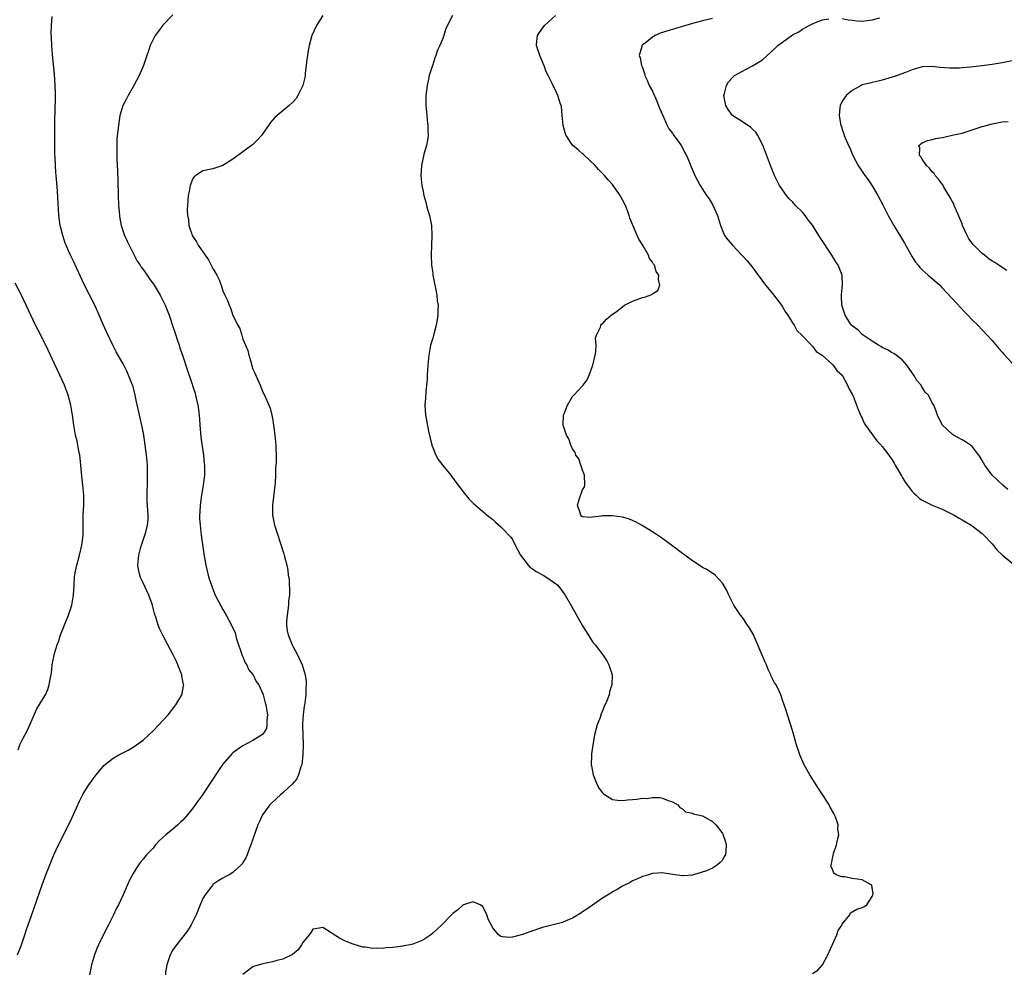
# Model space of a CAD drawing. Units: inches. Extents: x 2514000 to 2516537, y 1527000 to 1530000.
# Drawn here: x 2515484 to 2515681, y 1528471 to 1528662 of the extents above; entities that cross this region are included whole.
import ezdxf

# ---------------------------------------------------------------- set-up
doc = ezdxf.new("R2010")
doc.units = ezdxf.units.IN
doc.header["$MEASUREMENT"] = 0
doc.layers.add('LD25141527_10ft', color=102, linetype='Continuous')

msp = doc.modelspace()

# ---------------------------------------------------------------- linework, layer by layer
at = {"layer": 'LD25141527_10ft'}
for points, elevation in [([(2515483.89, 1528475), (2515484.65, 1528477), (2515485.35, 1528479), (2515485.77, 1528480.23), (2515486.63, 1528482.63), (2515488.84, 1528489), (2515489.56, 1528491), (2515490.33, 1528493), (2515490.54, 1528493.46), (2515491.17, 1528495), (2515492.11, 1528497), (2515494.39, 1528501.61), (2515495.09, 1528503.09), (2515496.26, 1528505.74), (2515497, 1528507.18), (2515498.16, 1528509), (2515499, 1528510.21), (2515499.61, 1528511), (2515501, 1528512.71), (2515501.14, 1528512.86), (2515503, 1528514.37), (2515504.14, 1528515), (2515506.03, 1528515.97), (2515507, 1528516.52), (2515507.69, 1528517), (2515509, 1528517.98), (2515510.14, 1528519), (2515511, 1528519.81), (2515512.19, 1528521), (2515513, 1528521.86), (2515514.01, 1528523), (2515515.59, 1528525), (2515516.76, 1528527), (2515516.81, 1528527.19), (2515517.13, 1528528.87), (2515517.14, 1528529), (2515517.1, 1528529.1), (2515517, 1528529.74), (2515516.79, 1528530.8), (2515516.78, 1528531), (2515516.66, 1528531.34), (2515516, 1528533), (2515515.67, 1528533.67), (2515515.06, 1528535), (2515513.99, 1528537), (2515513, 1528538.99), (2515512.31, 1528540.31), (2515512.05, 1528541), (2515511.65, 1528542.35), (2515511.29, 1528543.29), (2515510.88, 1528544.88), (2515510.87, 1528545), (2515510.81, 1528545.19), (2515510.17, 1528547), (2515509, 1528549.42), (2515508.52, 1528550.52), (2515508.36, 1528551), (2515508.12, 1528552.12), (2515507.98, 1528553), (2515508.14, 1528555), (2515508.58, 1528556.58), (2515508.68, 1528557), (2515509, 1528557.96), (2515509.39, 1528559), (2515509.56, 1528559.56), (2515509.92, 1528561), (2515510, 1528562), (2515510.04, 1528563), (2515509.83, 1528565.83), (2515509.81, 1528567), (2515509.91, 1528569.91), (2515509.92, 1528571), (2515509.88, 1528572.12), (2515509.87, 1528573), (2515509.82, 1528573.82), (2515509.71, 1528575), (2515509.45, 1528577), (2515509.13, 1528579), (2515508.74, 1528581), (2515507.7, 1528585.7), (2515507.44, 1528587), (2515507, 1528588.72), (2515506.92, 1528589), (2515506.12, 1528591), (2515505.78, 1528591.78), (2515505, 1528593.25), (2515503.65, 1528595.65), (2515503, 1528596.89), (2515501.67, 1528599.67), (2515501, 1528601.17), (2515500.24, 1528603), (2515499.33, 1528605), (2515497.19, 1528609.19), (2515495, 1528613.95), (2515494.47, 1528615), (2515494.08, 1528615.92), (2515493.6, 1528617), (2515493.44, 1528617.44), (2515492.96, 1528618.96), (2515492.53, 1528620.53), (2515492.43, 1528621), (2515492.13, 1528623), (2515491.85, 1528627.85), (2515491.66, 1528630.34), (2515491.56, 1528631.56), (2515491.46, 1528633), (2515491.38, 1528634.62), (2515491.33, 1528635.33), (2515491.33, 1528637), (2515491.32, 1528637.32), (2515491.35, 1528639), (2515491.34, 1528642.66), (2515491.39, 1528643.39), (2515491.42, 1528645), (2515491.46, 1528645.46), (2515491.49, 1528647.49), (2515491.43, 1528649), (2515491.26, 1528651.26), (2515490.9, 1528655.1), (2515490.74, 1528657), (2515490.67, 1528658.67), (2515490.61, 1528659.39), (2515490.65, 1528661), (2515490.78, 1528662.78)], 7630), ([(2515515, 1528663.15), (2515513, 1528661.06), (2515512.1, 1528659.9), (2515511.46, 1528659), (2515511, 1528658.18), (2515510.44, 1528657), (2515510.09, 1528655.91), (2515509.76, 1528655), (2515509.1, 1528653), (2515508.26, 1528651), (2515507.19, 1528649), (2515507, 1528648.7), (2515506.03, 1528647), (2515505.69, 1528646.31), (2515504.99, 1528645.01), (2515504.38, 1528643), (2515504.06, 1528641), (2515503.98, 1528639.98), (2515503.75, 1528638.25), (2515503.73, 1528637), (2515503.77, 1528635.77), (2515503.74, 1528635), (2515503.76, 1528634.24), (2515503.89, 1528631.89), (2515503.96, 1528629.96), (2515504.01, 1528627), (2515504.09, 1528625), (2515504.22, 1528623.78), (2515504.28, 1528623), (2515504.38, 1528622.38), (2515504.65, 1528621), (2515505.31, 1528619), (2515505.81, 1528617.81), (2515507.86, 1528613.86), (2515508.43, 1528613), (2515508.65, 1528612.65), (2515509, 1528612.17), (2515509.81, 1528611), (2515510.28, 1528610.28), (2515511.2, 1528609), (2515512.42, 1528607), (2515513.45, 1528605), (2515514.26, 1528603), (2515514.45, 1528602.45), (2515515, 1528600.76), (2515515.41, 1528599.41), (2515515.84, 1528598.16), (2515516.22, 1528597), (2515516.39, 1528596.39), (2515516.89, 1528595), (2515517.92, 1528591.92), (2515518.81, 1528589.19), (2515518.92, 1528588.92), (2515519.41, 1528587.41), (2515519.51, 1528587), (2515519.62, 1528586.38), (2515519.98, 1528585), (2515520.13, 1528584.13), (2515520.29, 1528582.29), (2515520.37, 1528581), (2515520.52, 1528579.48), (2515520.58, 1528578.58), (2515521.13, 1528575), (2515521.26, 1528573.26), (2515521.3, 1528573), (2515521.32, 1528572.68), (2515521.28, 1528571), (2515521.05, 1528569), (2515520.72, 1528567), (2515520.45, 1528565), (2515520.39, 1528563.61), (2515520.34, 1528563), (2515520.34, 1528562.34), (2515520.41, 1528561), (2515520.64, 1528559), (2515521.22, 1528554.78), (2515521.55, 1528553), (2515521.85, 1528551.85), (2515522.05, 1528551), (2515522.27, 1528550.27), (2515522.75, 1528548.75), (2515523.31, 1528547.31), (2515523.46, 1528547), (2515524.49, 1528545), (2515525, 1528544.09), (2515525.65, 1528543), (2515526.71, 1528541), (2515527.44, 1528539.44), (2515527.74, 1528538.26), (2515528.88, 1528534.88), (2515529, 1528534.64), (2515529.46, 1528533.46), (2515529.76, 1528533), (2515530.12, 1528532.12), (2515531, 1528531.12), (2515531.08, 1528531), (2515531.68, 1528529.68), (2515532.17, 1528529), (2515533, 1528527.2), (2515533.06, 1528527), (2515533.43, 1528525.43), (2515533.57, 1528525), (2515533.76, 1528523.76), (2515533.92, 1528523), (2515533.79, 1528521.79), (2515533.82, 1528521), (2515533.69, 1528520.31), (2515533, 1528519.12), (2515532.95, 1528519.05), (2515531, 1528517.87), (2515529, 1528516.84), (2515527.91, 1528516.09), (2515527, 1528515.39), (2515526.8, 1528515.2), (2515525, 1528513.13), (2515524.12, 1528511.88), (2515520.89, 1528507), (2515520.09, 1528505.91), (2515519.47, 1528505), (2515519, 1528504.36), (2515517.9, 1528503), (2515517, 1528501.96), (2515516.49, 1528501.51), (2515515.99, 1528501), (2515515, 1528500.14), (2515513.6, 1528499), (2515513, 1528498.45), (2515512.2, 1528497.8), (2515511.51, 1528497), (2515511, 1528496.36), (2515509.73, 1528495), (2515509, 1528494.13), (2515508.47, 1528493.53), (2515508.09, 1528493), (2515507, 1528491.26), (2515506.24, 1528489.76), (2515505.91, 1528489), (2515505.61, 1528488.39), (2515505.01, 1528487), (2515504.07, 1528485), (2515503.7, 1528484.3), (2515503.11, 1528483), (2515502.1, 1528481), (2515501.72, 1528480.28), (2515500.11, 1528477), (2515499.78, 1528476.22), (2515499.3, 1528475), (2515498.71, 1528473), (2515498.26, 1528471)], 7640), ([(2515544.99, 1528663), (2515543.72, 1528661), (2515542.81, 1528659), (2515542.24, 1528657), (2515542.08, 1528655.92), (2515541.9, 1528655), (2515541.75, 1528653.75), (2515541.69, 1528653), (2515541.48, 1528651.48), (2515541.45, 1528651), (2515541.4, 1528650.6), (2515541.01, 1528649), (2515540.01, 1528647), (2515539.63, 1528646.37), (2515539, 1528645.66), (2515538.27, 1528645), (2515535.87, 1528643), (2515535.41, 1528642.59), (2515534.47, 1528641.53), (2515534.09, 1528641), (2515533, 1528639.38), (2515532.69, 1528639), (2515531.91, 1528638.09), (2515531, 1528637.2), (2515529, 1528635.69), (2515527.42, 1528634.58), (2515527, 1528634.25), (2515526.25, 1528633.75), (2515525, 1528632.96), (2515523, 1528632.28), (2515521, 1528631.89), (2515519.57, 1528631), (2515519.27, 1528630.73), (2515519, 1528630.39), (2515518.44, 1528629), (2515518.21, 1528627.79), (2515518.02, 1528627), (2515517.99, 1528625.99), (2515517.88, 1528625), (2515517.82, 1528624.18), (2515517.92, 1528623), (2515518.12, 1528622.12), (2515518.17, 1528621), (2515518.75, 1528619.25), (2515518.85, 1528619), (2515519.73, 1528617.73), (2515520.05, 1528617), (2515521.41, 1528615), (2515522.08, 1528614.08), (2515522.79, 1528612.79), (2515523, 1528612.35), (2515523.8, 1528611), (2515524.2, 1528610.2), (2515524.63, 1528609), (2515525, 1528607.86), (2515525.4, 1528607), (2515525.93, 1528605.93), (2515526.23, 1528605), (2515526.49, 1528604.49), (2515527, 1528602.93), (2515528, 1528601), (2515528.38, 1528600.38), (2515528.76, 1528599), (2515529, 1528598.24), (2515529.5, 1528597), (2515529.96, 1528595.96), (2515530.17, 1528595), (2515530.4, 1528594.4), (2515531, 1528592.2), (2515531.38, 1528591.38), (2515532.42, 1528589), (2515533, 1528587.61), (2515533.32, 1528587), (2515534.22, 1528585), (2515534.43, 1528584.43), (2515534.81, 1528583), (2515535, 1528581.98), (2515535.14, 1528581), (2515535.39, 1528579), (2515535.58, 1528577), (2515535.58, 1528576.42), (2515535.65, 1528575), (2515535.66, 1528573.66), (2515535.6, 1528573), (2515535.53, 1528572.47), (2515535.51, 1528571), (2515535.43, 1528569.43), (2515534.92, 1528565), (2515534.92, 1528563), (2515535.34, 1528561), (2515536, 1528559), (2515536.47, 1528557.53), (2515536.74, 1528556.74), (2515537, 1528555.87), (2515537.22, 1528555.22), (2515537.32, 1528554.68), (2515537.76, 1528553), (2515538, 1528552), (2515538.07, 1528551), (2515538.23, 1528550.23), (2515538.26, 1528549), (2515538.35, 1528548.35), (2515538.3, 1528547), (2515538.13, 1528545.87), (2515538.12, 1528545), (2515537.99, 1528543.99), (2515537.84, 1528543), (2515537.74, 1528541.74), (2515537.74, 1528541), (2515537.85, 1528539.85), (2515538.08, 1528539), (2515538.88, 1528537), (2515539, 1528536.74), (2515539.93, 1528535), (2515540.29, 1528534.29), (2515540.88, 1528533), (2515541.49, 1528531), (2515541.65, 1528529.65), (2515541.69, 1528529), (2515541.61, 1528528.39), (2515541.59, 1528527), (2515541.42, 1528525.42), (2515541.32, 1528525), (2515541.24, 1528524.76), (2515541.05, 1528523), (2515541, 1528522.23), (2515540.95, 1528521), (2515540.99, 1528519.01), (2515541.08, 1528517.08), (2515541.02, 1528515), (2515540.77, 1528513), (2515540.6, 1528512.6), (2515540.13, 1528511), (2515539.79, 1528510.21), (2515538.89, 1528509.11), (2515537, 1528507.39), (2515536.51, 1528507), (2515535.75, 1528506.25), (2515534.38, 1528505), (2515532.9, 1528503), (2515532.31, 1528501.69), (2515531.97, 1528501), (2515530.61, 1528497), (2515530.33, 1528496.33), (2515529.82, 1528495), (2515529.58, 1528494.42), (2515529, 1528493.43), (2515528.83, 1528493.17), (2515528.67, 1528493), (2515527, 1528491.45), (2515526.25, 1528491), (2515525.44, 1528490.56), (2515525, 1528490.34), (2515524.16, 1528489.84), (2515523, 1528489.06), (2515522.95, 1528489), (2515521.43, 1528487), (2515521, 1528486.26), (2515520.45, 1528485), (2515519.62, 1528483), (2515519, 1528481.62), (2515518.66, 1528481), (2515518.04, 1528479.96), (2515517, 1528478.61), (2515515.67, 1528477), (2515515, 1528475.98), (2515514.46, 1528475), (2515514.16, 1528474.16), (2515513.77, 1528473), (2515513.53, 1528471.53), (2515513.49, 1528471)], 7650), ([(2515570.93, 1528663), (2515569.63, 1528660.37), (2515569.22, 1528659), (2515569, 1528658.4), (2515568.42, 1528657), (2515567.94, 1528656.06), (2515567.62, 1528655), (2515567.44, 1528654.56), (2515567, 1528653.14), (2515566.94, 1528653), (2515566.3, 1528651), (2515566.06, 1528649.94), (2515565.87, 1528649), (2515565.61, 1528647), (2515565.59, 1528646.41), (2515565.59, 1528645), (2515565.74, 1528643.74), (2515565.79, 1528643), (2515565.87, 1528642.13), (2515566.03, 1528641), (2515566.03, 1528640.04), (2515566.07, 1528639), (2515565.98, 1528638.02), (2515565.77, 1528637), (2515565.23, 1528635.23), (2515565.16, 1528634.84), (2515565, 1528634.22), (2515564.73, 1528633), (2515564.65, 1528631), (2515564.84, 1528629), (2515565, 1528628.11), (2515565.23, 1528627), (2515565.62, 1528625.62), (2515565.76, 1528625), (2515566.04, 1528623.96), (2515566.33, 1528623), (2515566.72, 1528621), (2515566.84, 1528619), (2515566.77, 1528617), (2515566.68, 1528615), (2515566.76, 1528613), (2515567, 1528611.44), (2515567.05, 1528611), (2515567.35, 1528609.35), (2515567.55, 1528608.45), (2515567.82, 1528607), (2515567.92, 1528605.92), (2515568.06, 1528605), (2515568.03, 1528604.03), (2515568.03, 1528603), (2515567.9, 1528602.1), (2515567.69, 1528601), (2515567.19, 1528599.19), (2515567, 1528598.45), (2515566.58, 1528597), (2515566.22, 1528595), (2515566.01, 1528593), (2515565.93, 1528591.92), (2515565.88, 1528591), (2515565.86, 1528590.14), (2515565.75, 1528589), (2515565.59, 1528587.59), (2515565.57, 1528586.43), (2515565.43, 1528585), (2515565.55, 1528583), (2515565.66, 1528582.34), (2515566.18, 1528579.82), (2515566.83, 1528577), (2515567, 1528576.51), (2515567.61, 1528575), (2515568.11, 1528574.11), (2515569, 1528572.95), (2515570.59, 1528571), (2515571.6, 1528569.6), (2515573.34, 1528567.34), (2515574.26, 1528566.26), (2515575.25, 1528565.25), (2515575.53, 1528565), (2515577.9, 1528563), (2515578.5, 1528562.5), (2515579, 1528562.12), (2515579.58, 1528561.58), (2515580.64, 1528560.64), (2515581, 1528560.35), (2515582.61, 1528558.61), (2515583, 1528558.14), (2515583.53, 1528557), (2515584.54, 1528555), (2515586.09, 1528553), (2515586.51, 1528552.51), (2515587, 1528552.22), (2515587.68, 1528551.68), (2515589.13, 1528551), (2515590.21, 1528550.21), (2515592.02, 1528549), (2515593.48, 1528547), (2515594.75, 1528544.75), (2515597, 1528540.86), (2515597.69, 1528539.69), (2515599, 1528537.62), (2515599.5, 1528537), (2515601.05, 1528535), (2515601.85, 1528533.85), (2515602.28, 1528533), (2515602.94, 1528531), (2515602.88, 1528529), (2515602.41, 1528527.59), (2515602.29, 1528527), (2515601.84, 1528525.84), (2515601.34, 1528524.66), (2515601, 1528523.81), (2515600.75, 1528523.25), (2515600.5, 1528522.5), (2515599.94, 1528521), (2515599.7, 1528520.3), (2515599.41, 1528519), (2515599.03, 1528516.97), (2515598.8, 1528515.2), (2515598.78, 1528515), (2515598.8, 1528514.8), (2515598.75, 1528513), (2515598.8, 1528512.8), (2515599.09, 1528511), (2515599.93, 1528509), (2515600.3, 1528508.3), (2515601, 1528507.42), (2515601.22, 1528507.22), (2515603, 1528506.08), (2515603.96, 1528505.96), (2515605, 1528505.9), (2515606.02, 1528505.98), (2515607, 1528506.1), (2515607.85, 1528506.15), (2515609, 1528506.31), (2515609.7, 1528506.3), (2515611, 1528506.44), (2515612.44, 1528506.44), (2515613, 1528506.33), (2515614.1, 1528505.9), (2515615, 1528505.63), (2515616.07, 1528505), (2515616.5, 1528504.5), (2515617, 1528504.18), (2515617.62, 1528503.62), (2515619, 1528503.31), (2515619.19, 1528503.19), (2515620.06, 1528503), (2515621, 1528502.77), (2515623, 1528501.68), (2515623.66, 1528501), (2515624.28, 1528500.28), (2515625, 1528499.28), (2515625.1, 1528499.1), (2515625.63, 1528497.63), (2515625.75, 1528497), (2515625.68, 1528495.68), (2515625.58, 1528495), (2515625.37, 1528494.63), (2515625, 1528493.91), (2515624.51, 1528493.49), (2515623.99, 1528493), (2515623, 1528492.31), (2515621.79, 1528491.79), (2515619, 1528490.9), (2515617.2, 1528490.8), (2515617, 1528490.81), (2515615.49, 1528491), (2515613.34, 1528491.34), (2515613, 1528491.36), (2515611, 1528491.24), (2515610.18, 1528491), (2515609.25, 1528490.75), (2515609, 1528490.65), (2515607.88, 1528490.12), (2515607, 1528489.76), (2515606.53, 1528489.47), (2515605, 1528488.75), (2515603.94, 1528488.06), (2515603, 1528487.59), (2515602.66, 1528487.34), (2515601, 1528486.3), (2515599, 1528484.95), (2515597.86, 1528484.14), (2515597, 1528483.58), (2515596.67, 1528483.33), (2515595, 1528482.31), (2515593.86, 1528481.86), (2515593, 1528481.43), (2515589, 1528480.42), (2515586.43, 1528479.57), (2515585, 1528479.04), (2515583, 1528478.53), (2515582.46, 1528478.46), (2515581, 1528478.56), (2515580.63, 1528478.63), (2515580.18, 1528479), (2515579, 1528480.37), (2515578.12, 1528482.12), (2515577.82, 1528483), (2515577, 1528484.65), (2515576.5, 1528485), (2515575.44, 1528485.44), (2515575, 1528485.58), (2515573.14, 1528485), (2515573, 1528484.93), (2515572, 1528484), (2515571, 1528483.23), (2515570.74, 1528483), (2515568.81, 1528481), (2515567.86, 1528480.14), (2515567, 1528479.33), (2515566.6, 1528479), (2515565, 1528477.94), (2515563, 1528477.11), (2515562.51, 1528477), (2515561.24, 1528476.76), (2515561, 1528476.7), (2515559.46, 1528476.54), (2515559, 1528476.43), (2515557.62, 1528476.38), (2515557, 1528476.27), (2515555.68, 1528476.32), (2515555, 1528476.26), (2515553.5, 1528476.5), (2515553, 1528476.53), (2515551.1, 1528477.1), (2515549.68, 1528477.68), (2515548.33, 1528478.33), (2515545, 1528480.43), (2515544.34, 1528480.34), (2515543, 1528480.1), (2515542.58, 1528479.42), (2515542.27, 1528479), (2515541, 1528477.43), (2515540.76, 1528477), (2515540.05, 1528475.95), (2515538.95, 1528475.05), (2515537, 1528474.1), (2515535.82, 1528473.82), (2515535, 1528473.58), (2515533, 1528473.18), (2515531.3, 1528472.7), (2515531, 1528472.59), (2515529, 1528471.03)], 7660), ([(2515643, 1528471.22), (2515644.07, 1528471.93), (2515645.04, 1528472.96), (2515646.11, 1528475), (2515647.92, 1528479), (2515648.18, 1528479.82), (2515648.94, 1528481), (2515649, 1528481.13), (2515650.53, 1528483), (2515650.62, 1528483.38), (2515651.87, 1528484.13), (2515653, 1528484.46), (2515653.35, 1528484.65), (2515653.91, 1528485), (2515655, 1528486.65), (2515655.13, 1528487), (2515655.19, 1528487.19), (2515655, 1528488.49), (2515654.91, 1528488.91), (2515654.8, 1528489), (2515653, 1528489.98), (2515651, 1528490.27), (2515649.42, 1528490.58), (2515649, 1528490.62), (2515648.67, 1528490.67), (2515647.76, 1528491), (2515647.32, 1528491.32), (2515647, 1528492.14), (2515646.71, 1528492.71), (2515646.74, 1528493), (2515646.82, 1528493.18), (2515647, 1528494.23), (2515647.16, 1528494.84), (2515647.17, 1528495), (2515647.23, 1528495.23), (2515647.81, 1528497), (2515648, 1528497.99), (2515648.28, 1528499), (2515648.12, 1528500.12), (2515648.18, 1528501), (2515647.79, 1528502.21), (2515647.45, 1528503), (2515647.27, 1528503.27), (2515646.55, 1528504.55), (2515646.34, 1528505), (2515645, 1528507.06), (2515644.26, 1528508.26), (2515643.75, 1528509), (2515642.49, 1528511), (2515641.37, 1528513), (2515640.51, 1528515), (2515639.83, 1528517), (2515639, 1528519.88), (2515637.54, 1528524.46), (2515637.37, 1528525), (2515637, 1528525.95), (2515636.67, 1528527), (2515636.41, 1528527.59), (2515635.73, 1528529), (2515635.42, 1528529.42), (2515635, 1528530.25), (2515634.77, 1528530.77), (2515634.69, 1528531), (2515634.12, 1528532.12), (2515633.79, 1528533), (2515633.54, 1528533.54), (2515632.36, 1528536.36), (2515632.1, 1528537), (2515631.14, 1528539.14), (2515630.41, 1528540.41), (2515630.04, 1528541), (2515629, 1528542.49), (2515628.61, 1528543), (2515627.95, 1528543.95), (2515627.3, 1528545), (2515626.27, 1528547), (2515625.88, 1528547.88), (2515625.17, 1528549.17), (2515625, 1528549.38), (2515623.52, 1528551), (2515623.23, 1528551.23), (2515623, 1528551.34), (2515622.03, 1528552.03), (2515621, 1528552.54), (2515620.36, 1528553), (2515619, 1528553.84), (2515617.47, 1528555), (2515617, 1528555.34), (2515614.81, 1528557), (2515612.58, 1528558.58), (2515611.37, 1528559.37), (2515608.9, 1528560.9), (2515607.62, 1528561.62), (2515607, 1528561.92), (2515606.22, 1528562.22), (2515605, 1528562.59), (2515603, 1528562.87), (2515601, 1528562.85), (2515600.79, 1528562.79), (2515599, 1528562.57), (2515598.49, 1528562.49), (2515597, 1528562.66), (2515596.8, 1528562.8), (2515596.65, 1528563), (2515596.53, 1528563.47), (2515595.98, 1528565), (2515596.35, 1528566.35), (2515597, 1528568.04), (2515597.37, 1528568.63), (2515597.42, 1528569), (2515597.39, 1528571), (2515597, 1528572), (2515596.63, 1528573), (2515596.25, 1528574.25), (2515595.64, 1528575), (2515595.53, 1528575.53), (2515595, 1528576.28), (2515594.67, 1528577), (2515594.26, 1528578.26), (2515593.79, 1528579), (2515593.09, 1528581), (2515593.08, 1528581.08), (2515593.19, 1528583), (2515593.29, 1528583.29), (2515594, 1528585), (2515595, 1528586.75), (2515595.28, 1528587), (2515597, 1528588.89), (2515597.12, 1528589), (2515597.94, 1528590.06), (2515598.31, 1528591), (2515599.05, 1528593), (2515599.54, 1528595), (2515599.66, 1528595.66), (2515599.7, 1528597), (2515599.58, 1528598.42), (2515599.79, 1528599), (2515600.6, 1528600.6), (2515600.66, 1528601), (2515600.8, 1528601.2), (2515601, 1528601.29), (2515601.76, 1528602.24), (2515602.73, 1528603), (2515603.78, 1528603.78), (2515605, 1528604.72), (2515605.41, 1528605), (2515607, 1528605.8), (2515609, 1528606.54), (2515609.38, 1528606.62), (2515610.84, 1528607.16), (2515611, 1528607.27), (2515612.05, 1528607.95), (2515612.48, 1528609), (2515612.17, 1528610.17), (2515612.28, 1528611), (2515611.74, 1528611.74), (2515611.38, 1528613), (2515611.2, 1528613.2), (2515611, 1528613.63), (2515610.38, 1528614.38), (2515610.18, 1528615), (2515609.12, 1528616.88), (2515608.23, 1528618.23), (2515607.95, 1528619), (2515607.05, 1528621.05), (2515606.47, 1528622.47), (2515606.33, 1528623), (2515605.92, 1528624.08), (2515605.56, 1528625), (2515605, 1528626.13), (2515604.52, 1528627), (2515603.15, 1528629), (2515603, 1528629.19), (2515602.12, 1528630.12), (2515601.36, 1528631), (2515600.2, 1528632.2), (2515599.49, 1528633), (2515597.19, 1528635.19), (2515597, 1528635.31), (2515596.12, 1528636.12), (2515595, 1528637.04), (2515593.68, 1528639), (2515593.53, 1528639.53), (2515593.08, 1528641), (2515592.93, 1528643), (2515592.77, 1528644.77), (2515592.7, 1528645), (2515592.51, 1528645.49), (2515592.03, 1528647), (2515591.7, 1528647.7), (2515591, 1528649.28), (2515590.1, 1528651), (2515589.71, 1528651.71), (2515589.3, 1528653), (2515589.19, 1528653.19), (2515589, 1528653.71), (2515588.41, 1528655), (2515588.2, 1528655.8), (2515587.78, 1528657), (2515587.84, 1528657.84), (2515587.98, 1528659), (2515588.38, 1528659.62), (2515589.35, 1528661), (2515591.57, 1528663)], 7670), ([(2515623, 1528662.39), (2515621, 1528661.93), (2515619, 1528661.39), (2515617, 1528660.77), (2515615.6, 1528660.4), (2515615, 1528660.2), (2515614.04, 1528659.96), (2515613, 1528659.58), (2515612.56, 1528659.44), (2515611.55, 1528659), (2515611, 1528658.68), (2515609.5, 1528657.5), (2515609, 1528657.13), (2515608.85, 1528657), (2515608.83, 1528656.83), (2515608.35, 1528655), (2515608.5, 1528654.5), (2515608.82, 1528653), (2515609, 1528652.59), (2515609.4, 1528651.4), (2515609.48, 1528651), (2515609.83, 1528650.17), (2515610.35, 1528649), (2515611, 1528647.86), (2515611.85, 1528645.85), (2515612.23, 1528645), (2515612.43, 1528644.43), (2515613.04, 1528643), (2515613.93, 1528641), (2515614.29, 1528640.29), (2515615, 1528639.42), (2515615.16, 1528639.16), (2515615.3, 1528639), (2515616.14, 1528637.86), (2515616.74, 1528637), (2515616.82, 1528636.82), (2515617, 1528636.52), (2515617.49, 1528635.49), (2515617.81, 1528635), (2515618.43, 1528633.57), (2515618.74, 1528632.74), (2515619.33, 1528631.33), (2515619.48, 1528631), (2515620.01, 1528630.01), (2515620.52, 1528629), (2515621.82, 1528627), (2515622.32, 1528626.32), (2515623.06, 1528625.06), (2515623.98, 1528623), (2515624.58, 1528621), (2515625, 1528619.95), (2515625.29, 1528619.29), (2515625.43, 1528619), (2515626.11, 1528618.11), (2515626.99, 1528617), (2515628.98, 1528614.98), (2515629.93, 1528613.93), (2515630.7, 1528613), (2515633.64, 1528609), (2515635, 1528607.33), (2515636.8, 1528605), (2515637, 1528604.72), (2515637.63, 1528603.63), (2515638.06, 1528603), (2515639, 1528601.5), (2515639.33, 1528601), (2515639.92, 1528599.92), (2515640.92, 1528599), (2515642.82, 1528597), (2515642.9, 1528596.9), (2515643, 1528596.8), (2515643.78, 1528595.78), (2515644.93, 1528595), (2515647, 1528593.15), (2515647.07, 1528593.07), (2515647.19, 1528593), (2515647.93, 1528591.93), (2515648.98, 1528591), (2515650.05, 1528589), (2515650.32, 1528588.32), (2515651, 1528587.24), (2515651.17, 1528586.83), (2515652.14, 1528584.14), (2515652.76, 1528582.76), (2515653, 1528582.37), (2515653.4, 1528581.4), (2515653.65, 1528581), (2515655.89, 1528577.89), (2515656.76, 1528577), (2515656.87, 1528576.87), (2515657, 1528576.75), (2515658.32, 1528575), (2515658.59, 1528574.59), (2515659, 1528574.05), (2515659.38, 1528573.38), (2515659.58, 1528573), (2515660.84, 1528570.84), (2515661, 1528570.62), (2515661.61, 1528569.61), (2515662.03, 1528569), (2515663, 1528567.73), (2515663.35, 1528567.35), (2515663.75, 1528567), (2515664.4, 1528566.4), (2515665, 1528566.02), (2515665.65, 1528565.65), (2515667.01, 1528565.01), (2515669, 1528564.16), (2515671, 1528563.21), (2515671.39, 1528563), (2515672.41, 1528562.41), (2515673, 1528562.08), (2515673.66, 1528561.66), (2515674.78, 1528561), (2515675, 1528560.86), (2515677, 1528559.34), (2515677.35, 1528559), (2515679, 1528557.22), (2515680, 1528556), (2515681.03, 1528555.03), (2515683, 1528553.4)], 7680), ([(2515682.15, 1528568.15), (2515681.14, 1528569), (2515680.03, 1528570.03), (2515679.01, 1528571), (2515677.51, 1528573), (2515677, 1528573.93), (2515676.6, 1528574.6), (2515676.32, 1528575), (2515675, 1528576.71), (2515674.63, 1528577), (2515673.69, 1528577.69), (2515673, 1528578.07), (2515671.26, 1528579), (2515671, 1528579.17), (2515669.07, 1528581), (2515669, 1528581.1), (2515668.02, 1528583), (2515667.79, 1528583.79), (2515667.29, 1528585), (2515667, 1528585.49), (2515666.26, 1528587), (2515665.59, 1528587.59), (2515665, 1528588.61), (2515664.84, 1528588.84), (2515664.78, 1528589), (2515663.92, 1528589.92), (2515663.33, 1528591), (2515663.18, 1528591.18), (2515663, 1528591.47), (2515661.91, 1528593), (2515661, 1528594.05), (2515659.77, 1528595), (2515659.32, 1528595.32), (2515659, 1528595.45), (2515658.07, 1528596.07), (2515657, 1528596.53), (2515656.74, 1528596.74), (2515656.27, 1528597), (2515655, 1528597.84), (2515653.16, 1528599), (2515653, 1528599.14), (2515652.09, 1528600.09), (2515651, 1528600.87), (2515650.85, 1528601), (2515650.51, 1528601.49), (2515649.54, 1528603), (2515649.42, 1528603.42), (2515648.89, 1528605), (2515648.84, 1528606.84), (2515648.82, 1528607.18), (2515649.03, 1528609), (2515648.97, 1528610.97), (2515648.94, 1528611.06), (2515648.17, 1528613), (2515647.69, 1528613.69), (2515646.91, 1528615), (2515646.74, 1528615.26), (2515644.55, 1528618.55), (2515644.3, 1528619), (2515643, 1528621.05), (2515642.13, 1528622.13), (2515641.54, 1528623), (2515641, 1528623.63), (2515639.64, 1528625), (2515639, 1528625.7), (2515638.34, 1528626.34), (2515637.82, 1528627), (2515637, 1528628.13), (2515636.45, 1528629), (2515635.94, 1528629.94), (2515635.43, 1528631), (2515635.3, 1528631.3), (2515634.6, 1528633), (2515633.65, 1528635.65), (2515633.08, 1528637.08), (2515632.06, 1528639), (2515631.66, 1528639.66), (2515631, 1528640.24), (2515630.63, 1528640.63), (2515630.05, 1528641), (2515629, 1528641.72), (2515627.02, 1528643), (2515626.17, 1528644.17), (2515625.67, 1528645), (2515625.31, 1528647), (2515625.42, 1528647.42), (2515625.78, 1528649), (2515626.24, 1528649.76), (2515627, 1528650.62), (2515627.44, 1528651), (2515629, 1528651.87), (2515631, 1528652.91), (2515633, 1528654.16), (2515635.56, 1528656.44), (2515636.11, 1528657), (2515637, 1528657.69), (2515639, 1528659.11), (2515640.26, 1528659.74), (2515641, 1528660.3), (2515641.49, 1528660.51), (2515642.33, 1528661), (2515643, 1528661.36), (2515643.61, 1528661.61), (2515645, 1528662.14), (2515646.33, 1528662.33)], 7690), ([(2515649, 1528662.41), (2515650.16, 1528662.16), (2515651, 1528662.08), (2515651.96, 1528661.96), (2515653, 1528661.89), (2515653.99, 1528661.99), (2515655, 1528662.14), (2515656.52, 1528662.52)], 7690), ([(2515683, 1528653.93), (2515681, 1528653.53), (2515679, 1528653.2), (2515676.94, 1528652.94), (2515674.69, 1528652.69), (2515673, 1528652.51), (2515672.48, 1528652.48), (2515671, 1528652.43), (2515670.45, 1528652.45), (2515668.6, 1528652.6), (2515667, 1528652.78), (2515665, 1528652.7), (2515663, 1528652.16), (2515661.62, 1528651.62), (2515659.26, 1528650.74), (2515659, 1528650.63), (2515657, 1528650.04), (2515656.17, 1528649.83), (2515655, 1528649.61), (2515654.53, 1528649.47), (2515653, 1528649.1), (2515652.77, 1528649), (2515651, 1528648), (2515649.76, 1528647), (2515649, 1528645.84), (2515648.54, 1528645), (2515648.51, 1528644.51), (2515648.35, 1528643), (2515648.65, 1528641.35), (2515648.73, 1528641), (2515648.81, 1528640.81), (2515649, 1528640.18), (2515649.31, 1528639.31), (2515649.4, 1528639), (2515650.23, 1528637), (2515650.49, 1528636.49), (2515651.13, 1528635), (2515652.15, 1528633), (2515653, 1528631.79), (2515653.48, 1528631), (2515654.14, 1528630.14), (2515655, 1528628.92), (2515656.08, 1528627), (2515657.08, 1528625.08), (2515658.2, 1528623), (2515659.33, 1528621), (2515661.44, 1528617.44), (2515663, 1528614.72), (2515663.66, 1528613.66), (2515664.18, 1528613), (2515664.53, 1528612.53), (2515665, 1528612.07), (2515666.2, 1528611), (2515667, 1528610.36), (2515668.49, 1528609), (2515669, 1528608.51), (2515671, 1528606.39), (2515673.58, 1528603.57), (2515674.15, 1528603), (2515675, 1528602.1), (2515676.11, 1528601), (2515678.01, 1528599), (2515679, 1528597.93), (2515680.34, 1528596.34), (2515681, 1528595.62), (2515681.28, 1528595.28), (2515683, 1528593.44)], 7700), ([(2515681.93, 1528611.93), (2515681, 1528612.54), (2515680.36, 1528613), (2515679.53, 1528613.53), (2515679, 1528613.85), (2515678.32, 1528614.32), (2515677.46, 1528615), (2515677, 1528615.34), (2515675.18, 1528617.18), (2515675, 1528617.43), (2515674.31, 1528618.31), (2515673.98, 1528619), (2515673.09, 1528621), (2515673, 1528621.28), (2515671.63, 1528624.37), (2515671.38, 1528625), (2515671.29, 1528625.29), (2515671, 1528625.87), (2515670.6, 1528626.6), (2515669.35, 1528628.65), (2515669.1, 1528629.1), (2515669, 1528629.22), (2515668.27, 1528630.27), (2515667.58, 1528631), (2515667.37, 1528631.37), (2515667, 1528631.72), (2515666.46, 1528632.46), (2515665.88, 1528633), (2515665, 1528634.26), (2515664.73, 1528634.73), (2515664.45, 1528635), (2515664.52, 1528636.52), (2515664.34, 1528637), (2515665, 1528637.53), (2515666.02, 1528637.98), (2515667, 1528638.19), (2515667.63, 1528638.37), (2515669, 1528638.59), (2515669.32, 1528638.68), (2515671, 1528639.03), (2515673, 1528639.48), (2515675, 1528640.1), (2515677, 1528640.76), (2515677.8, 1528641), (2515679, 1528641.33), (2515681, 1528641.7), (2515682.19, 1528641.81)], 7710), ([(2515483.99, 1528516.01), (2515484.37, 1528517), (2515485, 1528518.34), (2515485.91, 1528520.09), (2515486.37, 1528521), (2515487, 1528522.53), (2515487.77, 1528524.23), (2515489, 1528526.26), (2515489.47, 1528527), (2515489.94, 1528528.06), (2515490.24, 1528529), (2515490.47, 1528530.47), (2515490.65, 1528531.35), (2515490.84, 1528533), (2515491.3, 1528535.3), (2515491.81, 1528537), (2515492.15, 1528537.85), (2515492.5, 1528539), (2515494.09, 1528543), (2515494.75, 1528545), (2515495.1, 1528547), (2515495.19, 1528549), (2515495.3, 1528550.7), (2515495.33, 1528551), (2515495.43, 1528551.43), (2515495.74, 1528553), (2515496.01, 1528553.99), (2515496.31, 1528555), (2515496.78, 1528557), (2515496.99, 1528559), (2515497.05, 1528563), (2515497.14, 1528565), (2515497.15, 1528567), (2515496.98, 1528569), (2515496.78, 1528570.78), (2515496.57, 1528573), (2515496.41, 1528574.41), (2515496.33, 1528575), (2515496.14, 1528575.86), (2515495.94, 1528577), (2515495.79, 1528577.79), (2515495.51, 1528579), (2515495.18, 1528581), (2515494.91, 1528583), (2515494.63, 1528584.63), (2515494.56, 1528585), (2515494.02, 1528587), (2515493.26, 1528589), (2515492.33, 1528591), (2515491.25, 1528593.25), (2515490.48, 1528595), (2515489.54, 1528597), (2515488.01, 1528600.01), (2515487.47, 1528601), (2515486.51, 1528603), (2515485.63, 1528605), (2515485, 1528606.27), (2515484.66, 1528607), (2515483.41, 1528609.41)], 7620)]:
    msp.add_lwpolyline(points, dxfattribs=dict(at, elevation=elevation))

doc.saveas('drawing.dxf')
